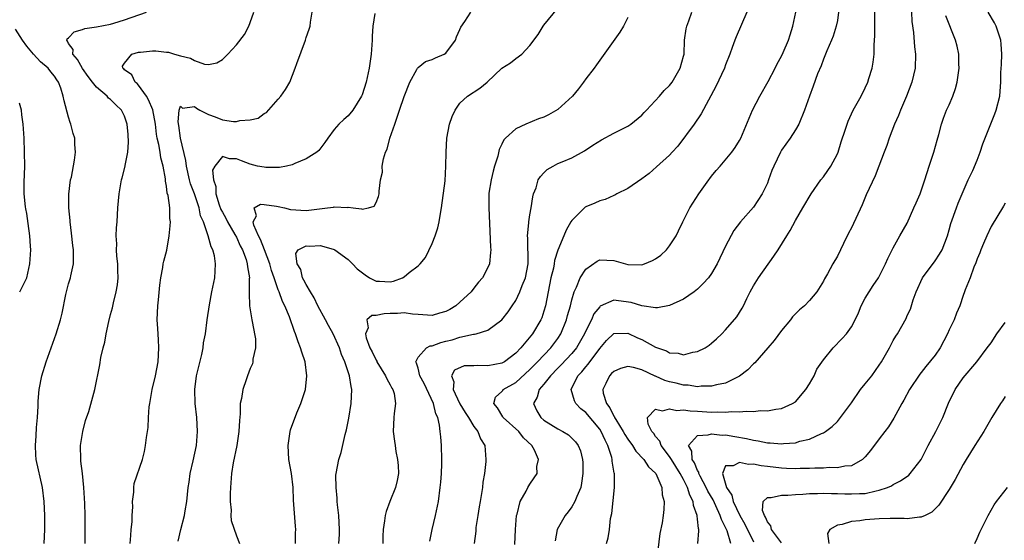
# Model space of a CAD drawing. Units: inches. Extents: x 2538000 to 2541000, y 1545000 to 1548000.
# Drawn here: x 2538534 to 2538675, y 1545945 to 1546020 of the extents above; entities that cross this region are included whole.
import ezdxf

# ---------------------------------------------------------------- set-up
doc = ezdxf.new("R2010")
doc.units = ezdxf.units.IN
doc.header["$MEASUREMENT"] = 0
doc.layers.add('LD25381545_2ft', color=84, linetype='Continuous')

msp = doc.modelspace()

# ---------------------------------------------------------------- linework, layer by layer
at = {"layer": 'LD25381545_2ft'}
for points, elevation in [([(2538543.39, 1545945), (2538543.35, 1545949), (2538543.3, 1545950.69), (2538543.18, 1545953), (2538542.97, 1545955), (2538542.77, 1545956.77), (2538542.73, 1545957), (2538542.72, 1545959), (2538543.02, 1545961), (2538543.43, 1545962.57), (2538543.87, 1545963.87), (2538544.77, 1545967), (2538545.46, 1545970.54), (2538545.6, 1545971.6), (2538545.96, 1545973), (2538546.19, 1545973.81), (2538546.38, 1545975), (2538546.75, 1545976.75), (2538547, 1545977.77), (2538547.27, 1545978.73), (2538547.4, 1545979.4), (2538547.8, 1545981), (2538547.99, 1545982.01), (2538548.07, 1545983), (2538548.03, 1545984.03), (2538548.04, 1545985), (2538547.92, 1545986.08), (2538547.86, 1545987), (2538547.88, 1545987.88), (2538547.8, 1545989), (2538547.83, 1545990.17), (2538547.93, 1545991), (2538548.01, 1545992.01), (2538548.06, 1545993), (2538548.22, 1545995), (2538548.47, 1545996.47), (2538548.57, 1545997), (2538548.68, 1545997.32), (2538549.08, 1545999), (2538549.09, 1545999.09), (2538549.47, 1546001), (2538549.57, 1546002.43), (2538549.52, 1546003.52), (2538549.36, 1546005), (2538549.29, 1546005.29), (2538549, 1546006.15), (2538548.58, 1546007), (2538547.75, 1546007.75), (2538547, 1546008.5), (2538546.73, 1546008.73), (2538546.5, 1546009), (2538545, 1546010.26), (2538544.44, 1546011), (2538543.79, 1546011.79), (2538542.97, 1546012.97), (2538542.26, 1546014.26), (2538541.62, 1546015), (2538541.65, 1546015.65), (2538541, 1546016.55), (2538540.86, 1546016.86), (2538540.73, 1546017), (2538540.78, 1546017.22), (2538541, 1546017.35), (2538541.79, 1546018.21), (2538543, 1546018.52), (2538543.34, 1546018.66), (2538545, 1546018.91), (2538547, 1546019.28), (2538547.45, 1546019.45), (2538549, 1546019.9), (2538552.13, 1546021)], 7924), ([(2538549.83, 1545945), (2538549.88, 1545946.12), (2538549.95, 1545947), (2538550.09, 1545948.09), (2538550.11, 1545949), (2538550.21, 1545950.21), (2538550.16, 1545951), (2538550.34, 1545952.34), (2538550.31, 1545953), (2538550.4, 1545953.59), (2538551.56, 1545957), (2538551.87, 1545958.13), (2538552.02, 1545959), (2538552.14, 1545960.14), (2538552.31, 1545961), (2538552.4, 1545961.6), (2538552.45, 1545963), (2538552.53, 1545964.53), (2538552.6, 1545965), (2538552.96, 1545967), (2538553.44, 1545969), (2538553.81, 1545971), (2538553.92, 1545973), (2538553.87, 1545974.13), (2538553.75, 1545975.75), (2538553.69, 1545977), (2538553.77, 1545979), (2538553.87, 1545979.87), (2538554.05, 1545981.95), (2538554.19, 1545983), (2538554.48, 1545984.48), (2538554.55, 1545985), (2538554.62, 1545985.38), (2538555.04, 1545986.96), (2538555.41, 1545989), (2538555.55, 1545990.45), (2538555.56, 1545991), (2538555.48, 1545991.48), (2538555.46, 1545993), (2538555.24, 1545994.76), (2538555.12, 1545995.12), (2538555, 1545996.12), (2538554.85, 1545996.85), (2538554.85, 1545997.15), (2538554.53, 1545999), (2538554.19, 1546000.19), (2538554.09, 1546001), (2538553.9, 1546002.1), (2538553.66, 1546003), (2538553.56, 1546003.56), (2538553.42, 1546005), (2538553.06, 1546007.06), (2538552.45, 1546008.45), (2538552.14, 1546009), (2538551, 1546010.58), (2538550.79, 1546010.79), (2538550.52, 1546011), (2538550.03, 1546012.03), (2538549, 1546012.78), (2538548.89, 1546012.89), (2538548.74, 1546013), (2538548.72, 1546013.28), (2538549, 1546013.73), (2538550.03, 1546015), (2538551, 1546015.27), (2538551.31, 1546015.31), (2538553, 1546015.48), (2538553.48, 1546015.48), (2538555, 1546015.29), (2538555.27, 1546015.27), (2538556.13, 1546015), (2538557, 1546014.77), (2538558.45, 1546014.45), (2538559, 1546014.09), (2538560.44, 1546013.56), (2538561, 1546013.54), (2538562.22, 1546013.78), (2538563, 1546014.26), (2538563.38, 1546014.62), (2538563.76, 1546015), (2538565, 1546016.35), (2538566.17, 1546017.83), (2538566.78, 1546019), (2538567, 1546019.53), (2538567.48, 1546021)], 7922), ([(2538556.69, 1545945.31), (2538557.04, 1545947), (2538557.59, 1545949), (2538557.68, 1545949.68), (2538557.93, 1545951), (2538557.99, 1545951.99), (2538558.12, 1545953), (2538558.26, 1545953.74), (2538558.4, 1545955), (2538558.81, 1545956.81), (2538559.28, 1545959), (2538559.45, 1545961), (2538559.35, 1545963), (2538559.13, 1545965), (2538559.07, 1545967), (2538559.32, 1545969), (2538560.04, 1545972.04), (2538560.24, 1545973), (2538560.31, 1545973.69), (2538560.58, 1545975), (2538560.84, 1545977), (2538561.16, 1545979.16), (2538561.51, 1545981), (2538561.91, 1545983), (2538561.95, 1545983.95), (2538562.03, 1545985), (2538561.86, 1545986.14), (2538561.65, 1545987), (2538561.42, 1545987.42), (2538560.99, 1545989.01), (2538560.29, 1545991), (2538559.89, 1545991.89), (2538559.67, 1545993), (2538559, 1545995), (2538558.45, 1545996.45), (2538558.3, 1545997), (2538557.86, 1545999), (2538557.79, 1545999.79), (2538557, 1546003), (2538556.78, 1546004.78), (2538556.68, 1546005.32), (2538556.81, 1546007), (2538557, 1546007.55), (2538557.3, 1546007.3), (2538559, 1546007.54), (2538559.3, 1546007.3), (2538559.78, 1546007), (2538561, 1546006.35), (2538561.98, 1546006.02), (2538563, 1546005.59), (2538564.61, 1546005.39), (2538565, 1546005.37), (2538565.5, 1546005.5), (2538567, 1546005.59), (2538568.13, 1546005.87), (2538569, 1546006.5), (2538569.32, 1546006.68), (2538571, 1546008.56), (2538571.38, 1546009), (2538572.05, 1546009.95), (2538572.65, 1546011), (2538573.43, 1546013), (2538573.65, 1546013.65), (2538574.89, 1546017), (2538575, 1546017.4), (2538575.43, 1546018.57), (2538575.55, 1546019), (2538575.6, 1546019.6), (2538575.87, 1546021)], 7920), ([(2538584.84, 1546020.84), (2538584.51, 1546019), (2538584.43, 1546017.57), (2538584.45, 1546017), (2538584.3, 1546015), (2538584.03, 1546013), (2538583.57, 1546011), (2538583, 1546009.21), (2538582.9, 1546009), (2538581.66, 1546007), (2538581, 1546006.16), (2538580.36, 1546005.64), (2538579.68, 1546005), (2538579, 1546004.22), (2538578.09, 1546003), (2538577.64, 1546002.36), (2538576.79, 1546001.21), (2538576.54, 1546001), (2538575, 1546000.03), (2538573.36, 1545999.36), (2538573, 1545999.18), (2538572.2, 1545999), (2538571.19, 1545998.81), (2538569.2, 1545998.8), (2538569, 1545998.82), (2538568.05, 1545999), (2538567, 1545999.25), (2538565.72, 1545999.72), (2538565, 1546000.02), (2538564.03, 1546000.03), (2538563, 1546000.34), (2538561.9, 1545999), (2538561.59, 1545998.41), (2538561.72, 1545997), (2538562.08, 1545996.08), (2538562.07, 1545995), (2538562.54, 1545993.46), (2538562.79, 1545992.79), (2538563, 1545992.39), (2538563.52, 1545991.52), (2538563.73, 1545991), (2538564.78, 1545989.22), (2538565, 1545988.81), (2538565.56, 1545987.56), (2538565.86, 1545987), (2538566.39, 1545985.61), (2538566.57, 1545985), (2538566.58, 1545984.58), (2538566.86, 1545983), (2538566.85, 1545982.85), (2538566.84, 1545981), (2538566.82, 1545980.82), (2538566.88, 1545979), (2538567.22, 1545977), (2538567.5, 1545975.5), (2538567.62, 1545975), (2538567.72, 1545974.28), (2538567.74, 1545973), (2538567.37, 1545971.37), (2538567.36, 1545971), (2538567.3, 1545970.7), (2538567, 1545970.03), (2538566.59, 1545969), (2538566.42, 1545968.42), (2538565.94, 1545967), (2538565.74, 1545965.74), (2538565.56, 1545965), (2538565.53, 1545963.53), (2538565.43, 1545962.57), (2538565.38, 1545961), (2538565.08, 1545959), (2538564.55, 1545956.55), (2538564.3, 1545955), (2538564.15, 1545953), (2538564.12, 1545952.12), (2538564.12, 1545951), (2538564.25, 1545949.75), (2538564.23, 1545949), (2538564.27, 1545948.27), (2538565, 1545946.09), (2538565.43, 1545945)], 7918), ([(2538573.48, 1545945), (2538573.48, 1545946.52), (2538573.5, 1545947), (2538573.48, 1545947.48), (2538573.32, 1545949.32), (2538573.19, 1545951.19), (2538573.13, 1545953), (2538572.9, 1545955), (2538572.53, 1545957), (2538572.4, 1545959), (2538572.67, 1545960.67), (2538572.7, 1545961), (2538572.77, 1545961.23), (2538573.67, 1545963.67), (2538574.24, 1545965), (2538574.88, 1545967), (2538575.1, 1545969), (2538574.83, 1545971), (2538574.38, 1545972.38), (2538574.2, 1545973), (2538573.83, 1545973.83), (2538573.46, 1545975), (2538573.3, 1545975.3), (2538572.6, 1545977.4), (2538571.93, 1545979), (2538571.6, 1545979.6), (2538571.11, 1545981), (2538571, 1545981.28), (2538570.43, 1545983), (2538570.05, 1545984.05), (2538569.81, 1545985), (2538569.01, 1545986.99), (2538568.47, 1545988.47), (2538568.18, 1545989), (2538567.48, 1545990.52), (2538567.41, 1545991), (2538567.89, 1545991.89), (2538567.54, 1545993), (2538568.48, 1545993.52), (2538569, 1545993.49), (2538570.73, 1545993.27), (2538571, 1545993.22), (2538571.9, 1545993), (2538572.76, 1545992.76), (2538575, 1545992.63), (2538576.88, 1545992.88), (2538578.05, 1545993), (2538578.89, 1545993.11), (2538579, 1545993.15), (2538580.93, 1545993.07), (2538581, 1545993.09), (2538581.73, 1545993), (2538582.89, 1545992.89), (2538583, 1545992.81), (2538583.9, 1545993), (2538584.74, 1545993.26), (2538585, 1545993.78), (2538585.35, 1545994.65), (2538585.43, 1545995), (2538585.42, 1545995.42), (2538585.65, 1545997), (2538585.9, 1545998.1), (2538585.89, 1545999), (2538586.05, 1546000.05), (2538586.35, 1546001), (2538586.58, 1546001.42), (2538586.98, 1546003), (2538587.67, 1546005), (2538588.03, 1546005.97), (2538588.33, 1546007), (2538589, 1546008.97), (2538589.81, 1546011), (2538590.83, 1546012.83), (2538590.91, 1546013), (2538591, 1546013.12), (2538592.05, 1546013.95), (2538593, 1546014.23), (2538593.5, 1546014.5), (2538594.76, 1546015), (2538595, 1546015.17), (2538596.34, 1546017), (2538596.51, 1546017.49), (2538597, 1546018.54), (2538597.13, 1546018.87), (2538597.7, 1546019.7), (2538598.56, 1546021)], 7916), ([(2538579.68, 1545945), (2538579.75, 1545946.25), (2538579.77, 1545947), (2538579.66, 1545949), (2538579.48, 1545950.52), (2538579.45, 1545951), (2538579.45, 1545951.45), (2538579.27, 1545953), (2538579.26, 1545954.74), (2538579.28, 1545955), (2538579.66, 1545957), (2538580, 1545958), (2538580.57, 1545960.57), (2538580.76, 1545961.24), (2538581.09, 1545962.91), (2538581.44, 1545965), (2538581.54, 1545967), (2538581.43, 1545967.43), (2538581.2, 1545969), (2538580.54, 1545971), (2538580.05, 1545972.05), (2538579.77, 1545973), (2538578.87, 1545975), (2538578.18, 1545976.18), (2538577.76, 1545977), (2538576.67, 1545979), (2538576.16, 1545980.16), (2538575.6, 1545981), (2538575, 1545982.04), (2538574.68, 1545982.68), (2538574.48, 1545983), (2538574.21, 1545984.21), (2538573.7, 1545985), (2538573.52, 1545986.48), (2538573.87, 1545987), (2538575, 1545987.57), (2538575.54, 1545987.54), (2538577, 1545987.62), (2538577.5, 1545987.5), (2538579, 1545987.06), (2538579.1, 1545987), (2538581, 1545985.61), (2538581.63, 1545985), (2538582.31, 1545984.31), (2538583.43, 1545983.43), (2538584.06, 1545983), (2538585, 1545982.53), (2538585.48, 1545982.52), (2538587, 1545982.42), (2538587.49, 1545982.51), (2538588.76, 1545983), (2538589, 1545983.12), (2538589.75, 1545983.75), (2538591, 1545984.72), (2538591.32, 1545985), (2538592.08, 1545985.92), (2538593, 1545987.91), (2538593.46, 1545989), (2538593.84, 1545990.16), (2538594.02, 1545991), (2538594.19, 1545992.19), (2538594.34, 1545993), (2538594.87, 1545996.87), (2538594.99, 1545999), (2538595.01, 1546001), (2538595.13, 1546003), (2538595.52, 1546005), (2538595.89, 1546006.11), (2538596.3, 1546007), (2538597, 1546007.99), (2538598.09, 1546009), (2538599.84, 1546010.16), (2538600.89, 1546011), (2538603, 1546012.99), (2538604.23, 1546013.77), (2538605, 1546014.39), (2538605.83, 1546015), (2538607, 1546016.24), (2538608.18, 1546017.82), (2538608.89, 1546019), (2538609, 1546019.16), (2538611, 1546021.57)], 7914), ([(2538592.68, 1545945.32), (2538593.02, 1545946.98), (2538593.52, 1545949), (2538593.94, 1545951), (2538594.18, 1545953), (2538594.26, 1545953.74), (2538594.34, 1545955), (2538594.39, 1545956.39), (2538594.42, 1545957), (2538594.38, 1545959), (2538594.25, 1545960.25), (2538594.18, 1545961), (2538594.08, 1545961.92), (2538593.82, 1545963), (2538593.54, 1545963.54), (2538593.21, 1545965), (2538591.87, 1545967.87), (2538591.28, 1545969), (2538591, 1545970.09), (2538590.8, 1545970.8), (2538590.67, 1545971), (2538591, 1545971.67), (2538592.22, 1545973), (2538592.74, 1545973.26), (2538593, 1545973.29), (2538594.24, 1545973.76), (2538595, 1545973.96), (2538595.86, 1545974.14), (2538597, 1545974.51), (2538598.93, 1545974.93), (2538599.06, 1545974.94), (2538599.33, 1545975), (2538601, 1545975.51), (2538603, 1545976.99), (2538603.88, 1545978.12), (2538604.49, 1545979), (2538605, 1545979.77), (2538605.57, 1545981), (2538605.9, 1545981.9), (2538606.36, 1545983), (2538606.77, 1545985), (2538606.69, 1545988.69), (2538606.66, 1545989), (2538606.85, 1545990.85), (2538606.85, 1545991), (2538607, 1545992.02), (2538607.18, 1545993), (2538607.42, 1545994.58), (2538607.53, 1545995), (2538607.88, 1545995.88), (2538608.21, 1545997), (2538608.5, 1545997.5), (2538609, 1545998.04), (2538609.49, 1545998.51), (2538610.34, 1545999), (2538611, 1545999.34), (2538611.6, 1545999.6), (2538613, 1546000.17), (2538614.83, 1546001.17), (2538616.02, 1546001.98), (2538617.25, 1546002.75), (2538619, 1546003.69), (2538621, 1546004.69), (2538621.47, 1546005), (2538623, 1546006.3), (2538623.34, 1546006.66), (2538623.69, 1546007), (2538625.55, 1546009), (2538626.2, 1546009.8), (2538627, 1546010.52), (2538627.35, 1546011), (2538628.53, 1546013), (2538629, 1546014.74), (2538629.06, 1546015), (2538629.15, 1546017), (2538629.37, 1546018.63), (2538629.46, 1546019), (2538629.76, 1546019.76), (2538630.2, 1546021)], 7910), ([(2538638.05, 1546021), (2538636.51, 1546017.49), (2538636.32, 1546017), (2538635.96, 1546015.96), (2538635.6, 1546015), (2538635, 1546013.49), (2538634.83, 1546013), (2538633.62, 1546010.38), (2538631.53, 1546006.47), (2538630.53, 1546005), (2538628.16, 1546001.84), (2538627.38, 1546001), (2538627, 1546000.55), (2538625.12, 1545998.88), (2538624.05, 1545997.95), (2538623, 1545997.17), (2538621, 1545995.78), (2538619.44, 1545995), (2538619.16, 1545994.84), (2538619, 1545994.79), (2538617.79, 1545994.21), (2538617, 1545994.03), (2538616.3, 1545993.7), (2538615, 1545993.16), (2538614.9, 1545993.1), (2538613, 1545991.22), (2538612.87, 1545991), (2538612.2, 1545989.8), (2538611.85, 1545989), (2538611.02, 1545986.98), (2538610.54, 1545985.46), (2538610.5, 1545985), (2538610.38, 1545984.38), (2538610.02, 1545983), (2538609.6, 1545981), (2538609.22, 1545979), (2538609, 1545978.22), (2538608.7, 1545977.3), (2538608.58, 1545977), (2538607.38, 1545975), (2538605.71, 1545973), (2538605, 1545972.24), (2538603.39, 1545971), (2538603, 1545970.77), (2538601, 1545970.4), (2538599.54, 1545970.46), (2538599, 1545970.42), (2538597.61, 1545970.39), (2538596.22, 1545969.78), (2538595.8, 1545969), (2538596.14, 1545968.14), (2538596.03, 1545967), (2538596.92, 1545965.08), (2538596.97, 1545964.97), (2538597.74, 1545963.74), (2538598.23, 1545963), (2538599, 1545961.71), (2538599.56, 1545961), (2538599.94, 1545959.94), (2538600.56, 1545959), (2538600.71, 1545957), (2538600.71, 1545956.71), (2538600.49, 1545955), (2538600.26, 1545953.74), (2538600.21, 1545953), (2538599.88, 1545951), (2538599.77, 1545950.23), (2538599.55, 1545949), (2538599.28, 1545947.28), (2538599.25, 1545946.75), (2538599.04, 1545945)], 7908), ([(2538604.86, 1545944.86), (2538604.94, 1545947), (2538605.1, 1545949), (2538605.16, 1545949.16), (2538605.63, 1545951), (2538606.47, 1545952.47), (2538606.73, 1545953), (2538607, 1545953.47), (2538607.64, 1545954.36), (2538608.05, 1545955), (2538608.02, 1545956.02), (2538608.25, 1545957), (2538607.67, 1545958.33), (2538607.29, 1545959), (2538606.11, 1545960.11), (2538605.43, 1545961), (2538603.18, 1545963), (2538603.12, 1545963.12), (2538602.39, 1545964.39), (2538601.86, 1545965), (2538602.07, 1545965.93), (2538603, 1545966.72), (2538603.11, 1545966.89), (2538603.2, 1545967), (2538605, 1545968.02), (2538607, 1545969.86), (2538607.55, 1545970.45), (2538608.11, 1545971), (2538610.02, 1545973), (2538611, 1545974.32), (2538611.44, 1545975), (2538612.26, 1545977), (2538612.4, 1545977.6), (2538612.8, 1545979), (2538613, 1545979.87), (2538613.34, 1545981), (2538613.67, 1545981.67), (2538614.21, 1545983), (2538615, 1545984.23), (2538616.63, 1545985.37), (2538617, 1545985.58), (2538619, 1545985.48), (2538620.68, 1545985), (2538621, 1545984.92), (2538623, 1545984.88), (2538623.38, 1545985), (2538624.54, 1545985.46), (2538625, 1545985.7), (2538625.75, 1545986.25), (2538626.54, 1545987), (2538627, 1545987.56), (2538627.93, 1545989), (2538628.29, 1545989.71), (2538628.91, 1545991), (2538629.91, 1545993), (2538631.2, 1545995), (2538632.63, 1545997), (2538632.77, 1545997.23), (2538633, 1545997.53), (2538633.66, 1545998.34), (2538634.25, 1545999), (2538635.91, 1546001), (2538636.36, 1546001.64), (2538637, 1546002.67), (2538637.17, 1546003), (2538638.88, 1546007), (2538639.93, 1546009), (2538641.11, 1546011.11), (2538642.12, 1546013), (2538642.4, 1546013.6), (2538643, 1546014.7), (2538643.26, 1546015.26), (2538643.99, 1546017), (2538644.24, 1546017.76), (2538644.61, 1546019), (2538645.04, 1546021)], 7906), ([(2538651.17, 1546021), (2538651, 1546019.83), (2538650.85, 1546019), (2538650.4, 1546017.6), (2538650.16, 1546017), (2538649.5, 1546015.5), (2538649.22, 1546014.78), (2538649, 1546014.29), (2538648.66, 1546013.34), (2538648.18, 1546012.18), (2538647.56, 1546010.44), (2538646.99, 1546009), (2538646.29, 1546007), (2538645.47, 1546005), (2538645, 1546004.18), (2538644.24, 1546003), (2538643, 1546001.25), (2538642.85, 1546001), (2538641.89, 1545999), (2538641.64, 1545998.36), (2538641.17, 1545997), (2538641, 1545996.56), (2538640.24, 1545995), (2538639, 1545993.12), (2538637.16, 1545991), (2538636.21, 1545989.79), (2538635, 1545987.55), (2538633.79, 1545985), (2538633, 1545983.62), (2538632.54, 1545983), (2538631.82, 1545982.18), (2538631, 1545981.39), (2538630.5, 1545981), (2538629, 1545979.93), (2538627, 1545979.03), (2538625.28, 1545978.72), (2538625, 1545978.73), (2538623, 1545979), (2538621.49, 1545979.49), (2538619.7, 1545979.7), (2538619, 1545979.8), (2538617.07, 1545978.93), (2538617, 1545978.87), (2538616.17, 1545977.83), (2538615.8, 1545977), (2538615, 1545975.41), (2538614.82, 1545975), (2538613.67, 1545973), (2538613, 1545972.19), (2538611.47, 1545970.53), (2538611, 1545970.07), (2538609.94, 1545969), (2538609, 1545967.78), (2538608.34, 1545967), (2538608.06, 1545965.94), (2538607.51, 1545965), (2538607.98, 1545963.98), (2538608.57, 1545963), (2538609, 1545962.64), (2538609.98, 1545962.02), (2538611, 1545961.39), (2538611.74, 1545961), (2538612.53, 1545960.53), (2538613, 1545960.08), (2538613.53, 1545959.53), (2538613.93, 1545959), (2538614.26, 1545958.26), (2538614.54, 1545957), (2538614.58, 1545956.58), (2538614.59, 1545955), (2538614.39, 1545953.61), (2538614.27, 1545953), (2538613.7, 1545951.7), (2538613.45, 1545951), (2538613, 1545950.23), (2538612.49, 1545949.51), (2538612.04, 1545949), (2538610.92, 1545947), (2538610.63, 1545945.37)], 7904), ([(2538617.96, 1545945), (2538618.21, 1545945.79), (2538618.39, 1545947), (2538618.54, 1545948.54), (2538618.73, 1545949.27), (2538619.11, 1545953), (2538619.11, 1545954.89), (2538619.1, 1545955), (2538619.07, 1545955.07), (2538618.79, 1545956.79), (2538618.79, 1545957), (2538618.73, 1545957.27), (2538618.17, 1545959), (2538617.76, 1545959.76), (2538617.22, 1545961), (2538617, 1545961.33), (2538615, 1545963.71), (2538614.27, 1545964.27), (2538613.58, 1545965), (2538613.39, 1545965.39), (2538612.92, 1545967), (2538613.88, 1545969), (2538614.44, 1545969.56), (2538615, 1545970.28), (2538615.35, 1545970.65), (2538617, 1545972.9), (2538617.98, 1545974.02), (2538619, 1545975.02), (2538621, 1545975.1), (2538622.41, 1545974.41), (2538623, 1545974.18), (2538625, 1545973.1), (2538626.54, 1545972.54), (2538627, 1545972.28), (2538628.2, 1545972.2), (2538629, 1545972), (2538630.34, 1545972.34), (2538631, 1545972.45), (2538632.07, 1545973), (2538632.64, 1545973.36), (2538633, 1545973.65), (2538633.72, 1545974.28), (2538634.47, 1545975), (2538635, 1545975.55), (2538636.6, 1545977.4), (2538637.36, 1545978.64), (2538637.55, 1545979), (2538638.04, 1545980.04), (2538638.53, 1545981), (2538639, 1545981.85), (2538639.7, 1545983), (2538641.91, 1545986.09), (2538642.51, 1545987), (2538643.78, 1545989), (2538644.24, 1545989.76), (2538645, 1545991.19), (2538646.04, 1545993), (2538647.24, 1545995), (2538648.64, 1545997), (2538649, 1545997.45), (2538649.64, 1545998.36), (2538650.06, 1545999), (2538651, 1546000.75), (2538651.11, 1546001), (2538651.55, 1546002.45), (2538652.14, 1546004.14), (2538652.4, 1546005), (2538652.56, 1546005.44), (2538653.28, 1546007), (2538654.39, 1546009), (2538655, 1546010.19), (2538655.38, 1546011), (2538655.52, 1546011.52), (2538655.98, 1546013), (2538656.14, 1546013.86), (2538656.25, 1546015), (2538656.27, 1546016.27), (2538656.33, 1546017), (2538656.35, 1546017.65), (2538656.34, 1546021.66)], 7902), ([(2538661.63, 1546021), (2538661.68, 1546019.68), (2538661.9, 1546018.1), (2538662.06, 1546016.06), (2538662.19, 1546015), (2538662.14, 1546013), (2538661.66, 1546011), (2538660.91, 1546009), (2538660.05, 1546007), (2538659.77, 1546006.23), (2538659.18, 1546005), (2538658.4, 1546003), (2538658.06, 1546001.94), (2538657.68, 1546001), (2538656.94, 1545999), (2538656.4, 1545997.6), (2538655.13, 1545994.87), (2538654.53, 1545993.47), (2538653, 1545990.15), (2538652.6, 1545989.4), (2538651.89, 1545987.89), (2538651, 1545986.12), (2538650.34, 1545985), (2538649.57, 1545983.57), (2538649.16, 1545982.84), (2538649, 1545982.5), (2538648.04, 1545981), (2538647, 1545979.76), (2538646.28, 1545979), (2538645.57, 1545978.43), (2538645, 1545977.86), (2538644.59, 1545977.41), (2538644.3, 1545977), (2538643, 1545975.47), (2538641.97, 1545974.03), (2538641.03, 1545973), (2538639.17, 1545970.83), (2538639, 1545970.7), (2538638.18, 1545969.82), (2538637, 1545968.93), (2538635, 1545967.95), (2538633.69, 1545967.69), (2538633, 1545967.49), (2538631.49, 1545967.49), (2538631, 1545967.42), (2538629.63, 1545967.63), (2538629, 1545967.64), (2538627.92, 1545967.92), (2538627, 1545968.13), (2538626.33, 1545968.33), (2538625, 1545968.91), (2538624.93, 1545968.93), (2538623, 1545969.82), (2538621.83, 1545970.17), (2538621, 1545970.32), (2538619.97, 1545970.03), (2538619, 1545969.62), (2538618.7, 1545969.3), (2538618.4, 1545969), (2538617.87, 1545967.87), (2538617.42, 1545967), (2538617.48, 1545966.52), (2538617.95, 1545965), (2538618.42, 1545964.42), (2538619, 1545963.22), (2538619.1, 1545963.1), (2538619.12, 1545963), (2538619.28, 1545962.72), (2538620.37, 1545961), (2538620.58, 1545960.58), (2538621, 1545959.92), (2538621.68, 1545959), (2538622.18, 1545958.18), (2538623.33, 1545957), (2538623.97, 1545955.97), (2538625, 1545955.05), (2538625.03, 1545955), (2538625.88, 1545953), (2538625.94, 1545951.94), (2538626.24, 1545951), (2538626.15, 1545949.85), (2538626.07, 1545949), (2538625.92, 1545947.92), (2538625.58, 1545946.42), (2538625.23, 1545943.23)], 7900), ([(2538635.74, 1545945), (2538635.21, 1545946.79), (2538635, 1545947.28), (2538634.41, 1545948.41), (2538634.25, 1545949), (2538633.61, 1545950.39), (2538633.21, 1545951.21), (2538632.48, 1545952.48), (2538632.25, 1545953), (2538631.37, 1545954.63), (2538631.19, 1545955), (2538631.17, 1545955.17), (2538631, 1545955.41), (2538630.54, 1545956.53), (2538630.22, 1545957), (2538630.2, 1545958.2), (2538629.69, 1545959), (2538631, 1545960.43), (2538632.52, 1545960.52), (2538633, 1545960.69), (2538634.51, 1545960.51), (2538635, 1545960.52), (2538636.31, 1545960.31), (2538638.01, 1545960.01), (2538639, 1545959.76), (2538639.67, 1545959.67), (2538641, 1545959.38), (2538641.38, 1545959.38), (2538643, 1545959.23), (2538643.28, 1545959.28), (2538645, 1545959.4), (2538645.61, 1545959.61), (2538647, 1545959.92), (2538648.71, 1545960.71), (2538649, 1545960.81), (2538649.32, 1545961), (2538650.28, 1545961.72), (2538651, 1545962.46), (2538651.47, 1545963), (2538653, 1545965.12), (2538654.3, 1545967), (2538655, 1545967.82), (2538655.91, 1545969), (2538657, 1545970.5), (2538657.32, 1545971), (2538658.45, 1545973), (2538659, 1545974.05), (2538659.36, 1545974.64), (2538659.61, 1545975), (2538660.83, 1545977.17), (2538661, 1545977.6), (2538661.47, 1545978.53), (2538661.83, 1545979.83), (2538662.28, 1545981), (2538663.2, 1545983), (2538665, 1545985.44), (2538665.62, 1545986.38), (2538665.99, 1545987), (2538666.74, 1545989), (2538667, 1545989.88), (2538667.23, 1545990.77), (2538668.03, 1545993), (2538668.31, 1545993.69), (2538669.73, 1545997), (2538670.37, 1545998.37), (2538671, 1545999.85), (2538671.45, 1546001), (2538671.83, 1546002.17), (2538673.52, 1546006.48), (2538673.74, 1546007), (2538674.24, 1546009), (2538674.31, 1546009.69), (2538674.38, 1546011), (2538674.39, 1546012.39), (2538674.48, 1546013.52), (2538674.53, 1546015), (2538674.42, 1546016.42), (2538674.4, 1546017), (2538673.74, 1546019), (2538673.49, 1546019.49), (2538672.59, 1546021)], 7896), ([(2538621, 1546020.24), (2538620.38, 1546019), (2538619.87, 1546018.13), (2538617, 1546014.17), (2538616.52, 1546013.48), (2538616.2, 1546013), (2538615, 1546011.48), (2538614.69, 1546011), (2538613.96, 1546010.04), (2538613.11, 1546009), (2538611, 1546007.07), (2538609.69, 1546006.31), (2538609, 1546005.97), (2538608.25, 1546005.75), (2538606.42, 1546005), (2538605, 1546004.32), (2538603.53, 1546003), (2538603.27, 1546002.73), (2538603, 1546002.11), (2538602.62, 1546001.38), (2538602.41, 1546000.41), (2538601.96, 1545999), (2538601.75, 1545998.25), (2538601.44, 1545997), (2538601.13, 1545995.13), (2538601.11, 1545995), (2538601.11, 1545993), (2538601.23, 1545990.77), (2538601.37, 1545987.37), (2538601.41, 1545987), (2538601.39, 1545986.61), (2538601.23, 1545985), (2538601, 1545984.48), (2538600.24, 1545983), (2538599.64, 1545982.36), (2538599, 1545981.53), (2538598.61, 1545981), (2538597, 1545979.5), (2538596.39, 1545979), (2538595.53, 1545978.47), (2538595, 1545978.18), (2538594.06, 1545977.94), (2538593, 1545977.62), (2538592.33, 1545977.67), (2538591, 1545977.73), (2538590.19, 1545977.81), (2538589, 1545977.98), (2538588.08, 1545977.92), (2538587, 1545977.9), (2538586.13, 1545977.87), (2538585, 1545977.6), (2538584.38, 1545977.62), (2538583.68, 1545977), (2538583.86, 1545975.86), (2538583.47, 1545975), (2538583.57, 1545974.43), (2538584.12, 1545973), (2538584.42, 1545972.42), (2538585, 1545971.2), (2538585.08, 1545971.08), (2538585.11, 1545971), (2538586.36, 1545969), (2538586.53, 1545968.53), (2538587, 1545967.68), (2538587.23, 1545967.23), (2538587.39, 1545967), (2538587.56, 1545966.44), (2538587.77, 1545965), (2538587.57, 1545963.57), (2538587.55, 1545963), (2538587.44, 1545961), (2538587.64, 1545959.64), (2538587.71, 1545959), (2538587.83, 1545958.17), (2538588.08, 1545957), (2538588.16, 1545956.16), (2538588.18, 1545955), (2538588.01, 1545953.99), (2538587.79, 1545953), (2538586.97, 1545951), (2538586.44, 1545949.56), (2538586.28, 1545949), (2538586.21, 1545948.21), (2538586.02, 1545947), (2538585.96, 1545946.04), (2538585.95, 1545945)], 7912), ([(2538631.03, 1545945), (2538631.19, 1545946.81), (2538631.17, 1545947), (2538631.12, 1545947.12), (2538631, 1545948.45), (2538630.94, 1545948.94), (2538630.94, 1545949), (2538630.43, 1545950.43), (2538630.38, 1545951), (2538629.9, 1545951.9), (2538629.58, 1545953), (2538629, 1545954.13), (2538628.52, 1545955), (2538627.25, 1545957), (2538627, 1545957.42), (2538625.77, 1545959), (2538625.61, 1545959.61), (2538625, 1545960.31), (2538624.72, 1545960.72), (2538624.47, 1545961), (2538623.94, 1545962.06), (2538623.81, 1545963), (2538625, 1545964.22), (2538625.96, 1545963.96), (2538627, 1545964.26), (2538628.02, 1545964.02), (2538629, 1545964.1), (2538629.96, 1545963.96), (2538631, 1545963.94), (2538633, 1545963.8), (2538633.83, 1545963.83), (2538635, 1545963.76), (2538635.85, 1545963.85), (2538637, 1545963.82), (2538637.94, 1545963.94), (2538639, 1545963.88), (2538640.01, 1545964.01), (2538641, 1545963.96), (2538642.2, 1545964.2), (2538643, 1545964.29), (2538644.57, 1545965), (2538645, 1545965.28), (2538646.5, 1545967), (2538647, 1545967.81), (2538647.66, 1545969), (2538648.08, 1545969.92), (2538649, 1545971.28), (2538650.41, 1545973), (2538651.7, 1545974.3), (2538652.31, 1545975), (2538653, 1545975.97), (2538653.57, 1545977), (2538654.03, 1545977.97), (2538654.43, 1545979), (2538655, 1545980.08), (2538655.54, 1545981), (2538656.12, 1545981.88), (2538656.9, 1545983), (2538657.9, 1545985), (2538658.21, 1545985.79), (2538659, 1545987.27), (2538659.96, 1545989), (2538661, 1545990.82), (2538661.96, 1545993), (2538662.26, 1545993.74), (2538662.83, 1545995), (2538663, 1545995.45), (2538663.53, 1545997), (2538664.16, 1545999), (2538664.82, 1546001), (2538665.28, 1546002.72), (2538665.52, 1546003.52), (2538665.88, 1546005), (2538666.17, 1546005.83), (2538666.64, 1546007), (2538667, 1546007.76), (2538667.51, 1546009), (2538667.91, 1546010.09), (2538668.15, 1546011), (2538668.45, 1546013), (2538668.4, 1546013.6), (2538668.38, 1546015), (2538668.16, 1546016.16), (2538667.92, 1546017), (2538666.51, 1546020.51)], 7898), ([(2538537.51, 1545945), (2538537.58, 1545947), (2538537.62, 1545949), (2538537.52, 1545951), (2538537.24, 1545953), (2538536.38, 1545957), (2538536.31, 1545957.69), (2538536.24, 1545959), (2538536.37, 1545960.37), (2538536.42, 1545961.58), (2538536.57, 1545963), (2538536.64, 1545964.64), (2538536.66, 1545965.34), (2538536.79, 1545967), (2538537.18, 1545969), (2538537.81, 1545971), (2538539.21, 1545975), (2538539.83, 1545977), (2538540.07, 1545977.93), (2538540.62, 1545980.62), (2538541, 1545982.12), (2538541.26, 1545983), (2538541.31, 1545983.31), (2538541.69, 1545985), (2538541.72, 1545986.28), (2538541.7, 1545987), (2538541.61, 1545987.61), (2538541.41, 1545989.41), (2538541.21, 1545991), (2538541.2, 1545991.2), (2538541.05, 1545993), (2538541.04, 1545994.96), (2538541.29, 1545997), (2538541.39, 1545997.39), (2538541.86, 1545999.86), (2538541.99, 1546001), (2538541.91, 1546002.09), (2538541.89, 1546003), (2538541.65, 1546003.65), (2538541.33, 1546005), (2538541.21, 1546005.21), (2538541, 1546005.97), (2538540.35, 1546008.35), (2538540.24, 1546009), (2538539.88, 1546010.12), (2538539.55, 1546011), (2538539.32, 1546011.32), (2538539, 1546011.85), (2538538.47, 1546012.47), (2538538.07, 1546013), (2538537, 1546013.93), (2538535.99, 1546015), (2538535, 1546016.13), (2538534.4, 1546017), (2538533.4, 1546018.6)], 7926), ([(2538534, 1545981), (2538535, 1545982.98), (2538535.44, 1545985), (2538535.59, 1545987), (2538535.53, 1545987.53), (2538535.46, 1545989), (2538535.23, 1545990.77), (2538535, 1545992.19), (2538534.86, 1545992.86), (2538534.84, 1545993.16), (2538534.64, 1545995), (2538534.64, 1545996.64), (2538534.73, 1545999), (2538534.69, 1546001), (2538534.62, 1546003), (2538534.52, 1546005), (2538534.32, 1546006.32), (2538534.25, 1546007), (2538533.99, 1546007.99)], 7928), ([(2538675, 1545993.7), (2538674.76, 1545993.24), (2538673, 1545990.33), (2538672.37, 1545989), (2538671.91, 1545987.91), (2538671.52, 1545987), (2538671.4, 1545986.6), (2538671, 1545985.71), (2538670.83, 1545985.17), (2538670.53, 1545984.53), (2538669.99, 1545983), (2538669.29, 1545981.29), (2538669.21, 1545981), (2538669, 1545980.47), (2538668.54, 1545979), (2538668.04, 1545977.96), (2538667.73, 1545977), (2538667, 1545975.56), (2538666.75, 1545975), (2538665.7, 1545973), (2538665, 1545971.93), (2538663.67, 1545970.33), (2538663, 1545969.46), (2538662.78, 1545969.22), (2538661.3, 1545967), (2538660.51, 1545965.49), (2538660.21, 1545965), (2538659.08, 1545962.92), (2538658.32, 1545961.68), (2538657.8, 1545961), (2538657, 1545959.98), (2538655.73, 1545958.27), (2538655, 1545957.38), (2538654.62, 1545957), (2538653, 1545956.11), (2538652.06, 1545956.06), (2538651, 1545955.81), (2538649.85, 1545955.85), (2538649, 1545955.77), (2538647.77, 1545955.77), (2538647, 1545955.72), (2538645.7, 1545955.7), (2538645, 1545955.67), (2538643.73, 1545955.73), (2538643, 1545955.75), (2538641, 1545956), (2538640.09, 1545956.09), (2538639, 1545956.32), (2538638.27, 1545956.27), (2538637, 1545956.59), (2538636.1, 1545956.1), (2538635, 1545956.12), (2538634.57, 1545955), (2538635.15, 1545953), (2538635.9, 1545951.9), (2538636.1, 1545951), (2538637.05, 1545949), (2538637.74, 1545947.74), (2538639, 1545945.24)], 7894), ([(2538643, 1545945.06), (2538641.6, 1545947), (2538641.5, 1545947.5), (2538641, 1545948.09), (2538640.74, 1545948.74), (2538640.56, 1545949), (2538640.29, 1545949.71), (2538640.37, 1545951), (2538641, 1545951.59), (2538641.55, 1545951.55), (2538643, 1545951.91), (2538643.89, 1545951.89), (2538645, 1545952), (2538646.04, 1545952.04), (2538647, 1545952.13), (2538648.14, 1545952.14), (2538649, 1545952.19), (2538650.14, 1545952.14), (2538651, 1545952.14), (2538652.09, 1545952.09), (2538653, 1545952.07), (2538654.15, 1545952.15), (2538655, 1545952.16), (2538656.54, 1545952.54), (2538657, 1545952.6), (2538658.18, 1545953), (2538658.75, 1545953.25), (2538659, 1545953.42), (2538660.05, 1545953.95), (2538661.22, 1545954.78), (2538661.42, 1545955), (2538663, 1545957), (2538664.01, 1545959), (2538665.07, 1545961), (2538666.09, 1545963), (2538666.92, 1545965.08), (2538667.86, 1545967), (2538669, 1545968.71), (2538670.94, 1545971), (2538672.44, 1545973), (2538673, 1545973.69), (2538673.81, 1545975), (2538675, 1545976.61)], 7892), ([(2538675, 1545966), (2538674.61, 1545965.39), (2538674.32, 1545965), (2538673.09, 1545963), (2538671.98, 1545961), (2538670.68, 1545959), (2538669.43, 1545957), (2538669, 1545956.27), (2538667.85, 1545954.15), (2538667, 1545952.7), (2538665.53, 1545950.47), (2538664.52, 1545949.48), (2538663.55, 1545949), (2538663, 1545948.75), (2538662.77, 1545948.77), (2538661, 1545948.52), (2538660.58, 1545948.58), (2538659, 1545948.55), (2538658.56, 1545948.56), (2538657, 1545948.51), (2538655, 1545948.37), (2538654.22, 1545948.22), (2538653, 1545948.14), (2538651.7, 1545947.7), (2538651, 1545947.62), (2538649.92, 1545947), (2538649.58, 1545946.42), (2538649.76, 1545945)], 7890), ([(2538670.65, 1545945), (2538671, 1545945.68), (2538671.39, 1545946.61), (2538672.22, 1545948.22), (2538672.59, 1545949), (2538673.46, 1545950.54), (2538673.79, 1545951), (2538675.33, 1545953)], 7888)]:
    msp.add_lwpolyline(points, dxfattribs=dict(at, elevation=elevation))

doc.saveas('drawing.dxf')
